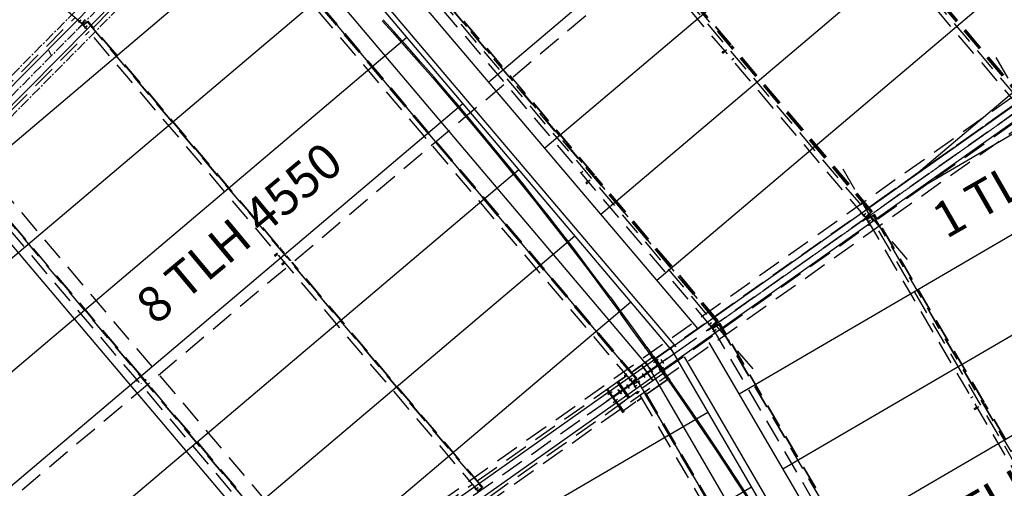
# Model space of a CAD drawing. Units: millimetres. Extents: x 145148 to 250691, y 1473 to 75723.
# Drawn here: x 187647 to 198006, y 53035 to 57964 of the extents above; entities that cross this region are included whole.
import ezdxf

# ---------------------------------------------------------------- set-up
doc = ezdxf.new("R2010")
doc.units = ezdxf.units.MM
doc.header["$LTSCALE"] = 0.1
for name, pattern in [('CENTER2', [1.125, 0.75, -0.125, 0.125, -0.125]), ('DASHED', [0.75, 0.5, -0.25]), ('XKITLINE03', [6, 3, -1, 1, -1])]:
    doc.linetypes.add(name, pattern=pattern)
doc.layers.add('LCE2', color=1, linetype='CENTER2')
doc.layers.add('LCO4', color=2, linetype='Continuous')
doc.styles.add('ROMANS', font='ROMANS.SHX')

msp = doc.modelspace()

# ---------------------------------------------------------------- linework, layer by layer
at = {"color": 1, "linetype": 'XKITLINE03'}
msp.add_line((203569.3, 60837.5), (194944.2, 54739), dxfattribs=at)
at = {"layer": 'LCE2', "ltscale": 1500}
for p, q in [((200581.7, 70302.5), (162271, 31638.7)), ((197858.3, 67767.1), (170566.1, 40223.4)), ((198073, 67557.6), (170778.6, 40011.7))]:
    msp.add_line(p, q, dxfattribs=at)
at = {"layer": 'LCE2', "linetype": 'DASHED', "ltscale": 5000}
for p, q in [((203931.4, 66696.8), (162271, 31638.7)), ((198612, 56589.4), (192864.7, 63371.6)), ((206708.1, 63058.7), (162271, 31638.7)), ((198228.8, 57084), (193289.7, 62912.5)), ((198230.3, 57085.3), (193291.2, 62913.8)), ((198171.9, 57035.7), (193232.8, 62864.3)), ((196986.9, 55440.6), (191464, 61958.1)), ((183860, 61680.3), (188300.9, 57926.2)), ((196546.8, 55886.9), (191832, 61450.7)), ((196603.8, 55935.2), (191889, 61499)), ((196605.3, 55936.4), (191890.5, 61500.3)), ((203595.1, 61041.2), (171930.2, 38652.1)), ((203768.5, 60796.4), (172103.3, 38407.1)), ((195362.2, 54291.4), (190063.4, 60544.5)), ((194978.5, 54786.6), (190488.3, 60085.3)), ((190489.9, 60086.6), (194980.1, 54787.8)), ((194921.5, 54738.4), (190431.4, 60037.1)), ((195129.4, 57699.6), (193389.7, 59752.5)), ((195130.9, 57700.9), (193391.2, 59753.8)), ((195132.4, 57702.2), (193392.8, 59755.1)), ((194138, 54190.8), (189761.6, 59358.2)), ((194139.6, 54192.1), (189763.1, 59359.5)), ((194140.9, 54193.2), (189764.4, 59360.6)), ((194092.6, 54153.7), (189716.8, 59320.2)), ((194131.1, 54185.2), (189754.8, 59352.4)), ((189756.1, 59353.5), (194132.4, 54186.3)), ((188422.3, 57882.7), (189689.4, 59161.3)), ((198240.9, 57094.2), (196727.4, 58880.3)), ((198242.5, 57095.5), (196728.9, 58881.6)), ((198244, 57096.8), (196730.5, 58882.9)), ((193694.5, 56326.4), (191799.7, 58562.4)), ((193696, 56327.7), (191801.2, 58563.7)), ((193697.5, 56328.9), (191802.7, 58565)), ((186873, 56616.1), (188230.3, 57985.8)), ((188252.5, 57962.2), (188254.9, 57965)), ((188305.9, 57916.9), (188252.5, 57962.2)), ((188262.4, 57873.1), (188320.5, 57931.7)), ((188323.9, 57928.4), (188265.8, 57869.8)), ((188269.2, 57935.2), (188289.6, 57959.3)), ((188273.1, 57939.1), (188293.5, 57963.2)), ((188300.9, 57926.2), (188334.1, 57965.4)), ((188308.9, 57920.6), (188301.5, 57926.9)), ((188305.9, 57916.9), (188308.9, 57920.6)), ((188317.8, 57929.5), (188308.9, 57920.6)), ((188312.8, 57916.7), (188309.3, 57913.6)), ((188309.3, 57913.6), (188355, 57860.6)), ((188309.6, 57936.5), (188317.8, 57929.5)), ((188311.6, 57922.7), (188315, 57919.4)), ((188321.7, 57925.7), (188312.8, 57916.7)), ((188319.2, 57909.3), (188312.8, 57916.7)), ((188314.5, 57926.2), (188314.8, 57925.9)), ((188314.8, 57925.9), (188317.8, 57929.5)), ((188318.2, 57922.6), (188321.7, 57925.7)), ((188318.4, 57922.3), (188318.2, 57922.6)), ((188318.5, 57908.8), (188356.3, 57941.1)), ((188318.5, 57908.8), (188318.8, 57909)), ((192470.3, 53006.7), (188318.5, 57908.8)), ((188320.1, 57910.2), (188355, 57939.9)), ((188329.3, 57918.3), (188320.1, 57910.2)), ((188320.5, 57931.7), (188323.9, 57928.4)), ((188328.6, 57917.7), (188321.7, 57925.7)), ((188329.3, 57918.3), (188363.2, 57946.8)), ((188329.5, 57918.1), (188329.3, 57918.3)), ((188356.3, 57941.1), (188357.6, 57942.1)), ((188356.3, 57941.1), (192508.8, 53038.2)), ((188357.6, 57942.1), (192510.1, 53039.2)), ((188363.2, 57946.8), (188364.7, 57948.1)), ((190368.6, 55579), (188363.2, 57946.8)), ((188364.7, 57948.1), (188366, 57949.2)), ((190368, 55582.8), (188364.7, 57948.1)), ((190367.4, 55586.1), (188366, 57949.2)), ((191459.5, 57953.6), (191572.7, 57827.7)), ((191584.6, 57838.4), (191471.8, 57963.9)), ((187021, 56468.5), (188378.2, 57838.2)), ((188262.4, 57873.1), (188265.8, 57869.8)), ((188290.6, 57901.5), (188294, 57898.2)), ((188327.7, 57877), (188351.7, 57897.7)), ((188331.6, 57880.9), (188355.5, 57901.5)), ((188355, 57860.6), (188357.5, 57862.7)), ((191572.7, 57827.7), (191713.3, 57669.5)), ((191725.3, 57680.1), (191584.6, 57838.4)), ((187979.1, 57591.4), (187951.9, 57641.7)), ((187979.1, 57591.4), (187951.9, 57641.7)), ((187979.2, 57591.4), (187952, 57641.7)), ((191713.3, 57669.5), (191853.1, 57510.5)), ((191865.2, 57521.1), (191725.3, 57680.1)), ((195037.6, 57621.8), (195060.3, 57641.1)), ((195037.9, 57620.7), (195037.6, 57621.8)), ((195037.9, 57620.7), (195040.3, 57617.4)), ((195040.3, 57617.4), (195043.4, 57613.9)), ((195043.4, 57613.9), (195045.4, 57612.2)), ((195045.4, 57612.2), (195068.3, 57631.7)), ((195062.3, 57634.6), (195083.1, 57652.2)), ((196615.9, 55945.4), (195137.4, 57690.2)), ((196617.4, 55946.7), (195138.9, 57691.5)), ((196618.9, 55948), (195140.4, 57692.8)), ((191853.1, 57510.5), (191992.1, 57350.8)), ((192004.2, 57361.3), (191865.2, 57521.1)), ((195140, 57543.1), (195160.7, 57560.8)), ((202392.4, 49899.9), (197911.7, 57579.7)), ((191992.1, 57350.8), (192130.1, 57190.4)), ((192142.3, 57200.8), (192004.2, 57361.3)), ((192130.1, 57190.4), (192267.3, 57029.1)), ((192279.6, 57039.5), (192142.3, 57200.8)), ((196582.5, 55991), (198130, 57085.2)), ((196660.8, 56046.5), (198129.9, 57085.2)), ((192267.3, 57029.1), (192403.7, 56867.2)), ((192416, 56877.5), (192279.6, 57039.5)), ((192551.5, 56714.7), (192416, 56877.5)), ((196670.9, 55866.1), (198218.4, 56960.3)), ((192403.7, 56867.2), (192539.2, 56704.5)), ((191884.2, 56759.4), (191885.1, 56760.2)), ((191923, 56713.6), (191884.2, 56759.4)), ((191922.4, 56751.9), (191898.2, 56731.4)), ((191905.7, 56738.4), (191909.4, 56741.5)), ((191923.8, 56714.4), (191923, 56713.6)), ((192539.2, 56704.5), (192673.8, 56541.1)), ((192686.1, 56551.3), (192551.5, 56714.7)), ((190981.4, 52024.6), (187104.7, 56601.8)), ((190844.7, 51857.3), (186917.2, 56494.6)), ((186955.1, 56526.9), (190883.3, 51888.8)), ((186956.4, 56527.9), (190884.6, 51889.9)), ((188921.8, 54218.6), (186961.9, 56532.6)), ((188923.3, 54219.9), (186963.4, 56533.9)), ((188924.6, 54220.9), (186964.7, 56535)), ((192673.8, 56541.1), (192807.5, 56377)), ((192819.9, 56387.1), (192686.1, 56551.3)), ((192807.5, 56377), (192940.3, 56212.2)), ((192952.8, 56222.2), (192819.9, 56387.1)), ((193549.8, 56352.9), (193570.6, 56370.6)), ((200592.6, 49050.6), (196286.7, 56430.8)), ((193602.6, 56248.5), (193625.4, 56267.8)), ((193610.4, 56239), (193633.4, 56258.5)), ((193627.5, 56261.5), (193648.3, 56279.1)), ((194991.6, 54795.7), (193702.5, 56317)), ((194993.1, 54797), (193704, 56318.3)), ((194994.7, 54798.1), (193705.5, 56319.5)), ((192940.3, 56212.2), (193072.2, 56046.6)), ((193084.8, 56056.6), (192952.8, 56222.2)), ((193603, 56247.4), (193602.6, 56248.5)), ((193603, 56247.4), (193605.4, 56244.2)), ((193605.4, 56244.2), (193608.5, 56240.7)), ((193608.5, 56240.7), (193610.4, 56239)), ((193072.2, 56046.6), (193203.3, 55880.4)), ((193215.9, 55890.2), (193084.8, 56056.6)), ((196615.9, 55945.4), (196546.8, 55886.9)), ((196618.9, 55948), (196615.9, 55945.4)), ((193203.3, 55880.4), (193333.4, 55713.4)), ((193346, 55723.2), (193215.9, 55890.2)), ((194957.5, 54842), (196505, 55936.2)), ((196505.6, 55930.6), (196508, 55932.7)), ((196532.8, 55898.4), (196505.6, 55930.6)), ((196538.4, 55869), (196511.1, 55849.8)), ((196511.1, 55849.8), (196513.9, 55845.9)), ((196513.6, 55851.5), (196550.5, 55877.5)), ((196513.9, 55845.9), (196541.2, 55865.1)), ((196518.1, 55901.9), (196542.2, 55922.3)), ((196525.7, 55908.3), (196549.8, 55928.7)), ((196532.8, 55898.4), (196550.5, 55877.5)), ((196538.4, 55869), (196562.8, 55886.2)), ((196538.4, 55869), (196541.2, 55865.1)), ((196541.2, 55865.1), (196565.6, 55882.4)), ((196547.9, 55887.8), (196554.1, 55880.6)), ((196550.5, 55877.5), (196565, 55887.9)), ((196550.5, 55877.5), (196554.1, 55880.6)), ((196550.6, 55877.6), (196578.6, 55897.4)), ((196553.3, 55873.7), (196567.9, 55883.9)), ((196553.3, 55873.7), (196557.3, 55876.1)), ((196567, 55850.1), (196553.3, 55873.7)), ((196554.1, 55880.6), (196568.6, 55891)), ((196557.3, 55876.1), (196572, 55886.3)), ((196562.6, 55867.1), (196557.3, 55876.1)), ((196561.3, 55866.3), (196625.8, 55904)), ((196577.6, 55877.8), (196561.3, 55866.3)), ((196561.3, 55866.3), (200236.4, 49567.3)), ((196562.4, 55900.1), (196568.6, 55891)), ((196562.8, 55886.2), (196578.6, 55897.4)), ((196565.6, 55882.4), (196562.8, 55886.2)), ((196563.2, 55867.4), (196624.2, 55903.1)), ((196563.2, 55867.4), (196579.2, 55878.7)), ((196565, 55887.9), (196564.8, 55888.2)), ((196568.6, 55891), (196565, 55887.9)), ((196565.6, 55882.4), (196581.3, 55893.5)), ((196565.7, 55834.6), (196593, 55850.6)), ((196567, 55850.1), (196588.9, 55812.8)), ((196567.9, 55883.9), (196572, 55886.3)), ((196568.1, 55883.6), (196567.9, 55883.9)), ((196572, 55886.3), (196578.1, 55878)), ((196573.8, 55840.4), (196601.1, 55856.4)), ((196642.1, 55915.5), (196577.6, 55877.8)), ((196577.6, 55877.8), (196577.7, 55877.7)), ((196578.6, 55897.4), (196581.3, 55893.5)), ((196579.2, 55878.7), (196640.2, 55914.4)), ((196579.2, 55878.7), (196580, 55877.3)), ((196624.2, 55903.1), (196625.7, 55904.1)), ((196627.4, 55905.1), (196625.7, 55904.1)), ((196625.7, 55904.1), (196625.8, 55904)), ((196625.8, 55904), (196627.4, 55905.1)), ((196625.8, 55904), (200300.8, 49604.9)), ((196627.4, 55905.1), (200302.6, 49605.8)), ((196638.7, 55913.3), (196640.2, 55914.4)), ((196638.7, 55913.3), (196640.4, 55914.3)), ((197792.8, 53935.2), (196638.7, 55913.3)), ((196640.2, 55914.4), (196640.3, 55914.2)), ((196640.4, 55914.3), (196642.1, 55915.5)), ((197794.6, 53936.2), (196640.4, 55914.3)), ((197796.3, 53937.2), (196642.1, 55915.5)), ((195045.9, 54717.1), (196593.4, 55811.3)), ((196588.9, 55812.8), (196591.6, 55814.4)), ((193333.4, 55713.4), (193462.6, 55545.7)), ((193475.3, 55555.5), (193346, 55723.2)), ((190433.4, 55508.2), (190382.9, 55567.7)), ((190432.1, 55507.1), (190383.5, 55564.5)), ((190430.6, 55505.8), (190384.1, 55560.6)), ((193462.6, 55545.7), (193591, 55377.4)), ((193603.7, 55387), (193475.3, 55555.5)), ((190326.5, 55486.5), (190351.8, 55508)), ((190326.5, 55486.5), (190327, 55485.1)), ((190327, 55485.1), (190329.6, 55481.8)), ((190329.6, 55481.8), (190332.6, 55478.4)), ((190332.6, 55478.4), (190334.4, 55476.9)), ((190334.4, 55476.9), (190359.9, 55498.5)), ((190360.4, 55507.6), (190361.9, 55508.9)), ((190404.5, 55466.3), (190400.8, 55463.2)), ((190437.1, 55494), (190435.6, 55492.7)), ((190494.3, 55430.5), (190455.2, 55476.7)), ((190498, 55429.3), (190456.7, 55478)), ((190501.1, 55428.2), (190458, 55479.1)), ((190403.5, 55395.3), (190429, 55416.9)), ((190403.5, 55395.3), (190404.7, 55393.3)), ((190404.7, 55393.3), (190407.5, 55389.7)), ((190407.5, 55389.7), (190410.4, 55386.6)), ((190410.4, 55386.6), (190411.7, 55385.9)), ((190411.7, 55385.9), (190437, 55407.4)), ((190438, 55416), (190439.5, 55417.3)), ((192515.7, 53043.8), (190509.8, 55412.2)), ((192517.3, 53045.1), (190513.5, 55410.9)), ((192518.6, 53046.1), (190516.6, 55409.9)), ((193591, 55377.4), (193718.4, 55208.3)), ((193731.2, 55217.9), (193603.7, 55387)), ((193857.8, 55048.1), (193731.2, 55217.9)), ((193718.4, 55208.3), (193844.9, 55038.6)), ((193844.9, 55038.6), (193970.5, 54868.2)), ((193857.8, 55048.1), (193983.4, 54877.6)), ((194095.2, 54697.1), (193970.5, 54868.2)), ((193983.4, 54877.6), (194108.2, 54706.5)), ((194219, 54525.3), (194095.2, 54697.1)), ((194108.2, 54706.5), (194232, 54534.7)), ((194336.8, 54403.2), (194880.1, 54787.3)), ((194880.6, 54781.7), (194883.1, 54783.7)), ((194907.9, 54749.4), (194880.6, 54781.7)), ((194913.5, 54720.1), (194886.2, 54700.8)), ((194886.2, 54700.8), (194888.9, 54696.9)), ((194888.6, 54702.5), (194925.5, 54728.6)), ((194888.9, 54696.9), (194916.2, 54716.2)), ((194893.1, 54753.1), (194917.2, 54773.5)), ((194901.2, 54758.8), (194925.4, 54779.2)), ((194907.9, 54749.4), (194925.5, 54728.6)), ((194913.5, 54720.1), (194937.9, 54737.3)), ((194913.5, 54720.1), (194916.2, 54716.2)), ((194916.2, 54716.2), (194940.6, 54733.4)), ((194978.5, 54786.6), (194921.5, 54738.4)), ((194921.5, 54738.4), (194937.8, 54749.9)), ((194922.6, 54739.3), (194929.1, 54731.6)), ((194923.2, 54739.8), (194977.1, 54785.4)), ((194939.1, 54751.1), (194923.2, 54739.8)), ((194925.5, 54728.6), (194940.1, 54739)), ((194925.5, 54728.6), (194929.1, 54731.6)), ((194925.6, 54728.7), (194953.6, 54748.5)), ((194928.3, 54724.7), (194943, 54735)), ((194928.3, 54724.7), (194932.4, 54727.1)), ((194942.1, 54701.2), (194928.3, 54724.7)), ((194929.1, 54731.6), (194943.7, 54742)), ((194932.4, 54727.1), (194947, 54737.4)), ((194937.7, 54718.1), (194932.4, 54727.1)), ((194936.4, 54717.4), (195000.8, 54755)), ((194952.7, 54728.9), (194936.4, 54717.4)), ((194936.4, 54717.4), (198436.5, 48718)), ((194937.8, 54749.9), (194937.7, 54750.1)), ((194937.8, 54749.9), (194994.7, 54798.1)), ((194937.9, 54737.3), (194953.6, 54748.5)), ((194940.6, 54733.4), (194937.9, 54737.3)), ((194939.1, 54751.1), (194938, 54752.4)), ((194938, 54750.3), (194943.7, 54742)), ((194938.3, 54718.5), (194999.3, 54754.1)), ((194938.3, 54718.5), (194954.2, 54729.8)), ((194993.1, 54796.7), (194939.1, 54751.1)), ((194940.1, 54739), (194939.8, 54739.3)), ((194943.7, 54742), (194940.1, 54739)), ((194940.6, 54733.4), (194956.4, 54744.6)), ((194940.8, 54685.7), (194968, 54701.7)), ((194942.1, 54701.2), (194964, 54663.9)), ((194943, 54735), (194947, 54737.4)), ((194943.2, 54734.7), (194943, 54735)), ((194947, 54737.4), (194953.1, 54729)), ((194948.9, 54691.4), (194976.1, 54707.4)), ((195017.1, 54766.5), (194952.7, 54728.9)), ((194952.7, 54728.9), (194952.8, 54728.7)), ((194953.6, 54748.5), (194956.4, 54744.6)), ((194954.2, 54729.8), (195015.2, 54765.4)), ((194954.2, 54729.8), (194955.1, 54728.3)), ((194977.1, 54785.4), (194978.6, 54786.5)), ((194980.1, 54787.8), (194978.5, 54786.6)), ((194978.6, 54786.5), (194978.5, 54786.6)), ((194978.6, 54786.5), (194980.1, 54787.8)), ((194993.1, 54797), (194991.6, 54795.7)), ((194991.6, 54795.7), (194993.1, 54796.7)), ((194993, 54796.9), (194993.1, 54796.7)), ((194994.7, 54798.1), (194993.1, 54797)), ((194999.3, 54754.1), (195000.7, 54755.2)), ((195002.5, 54756.2), (195000.7, 54755.2)), ((195000.7, 54755.2), (195000.8, 54755)), ((195000.8, 54755), (195002.5, 54756.2)), ((195000.8, 54755), (198501, 48755.6)), ((195002.5, 54756.2), (198502.8, 48756.4)), ((195013.8, 54764.4), (195015.5, 54765.4)), ((195013.8, 54764.4), (195015.2, 54765.4)), ((196020, 53039.7), (195013.8, 54764.4)), ((195015.2, 54765.4), (195015.3, 54765.3)), ((195015.5, 54765.4), (195017.1, 54766.5)), ((196021.7, 53040.7), (195015.5, 54765.4)), ((196023.4, 53041.7), (195017.1, 54766.5)), ((194425.1, 54278.2), (194968.5, 54662.4)), ((194964, 54663.9), (194966.7, 54665.5)), ((194637.6, 54523.9), (193616.7, 53802.6)), ((194230.8, 54508.7), (194219, 54525.3)), ((194230.2, 54508.3), (194230.7, 54508.7)), ((194230.2, 54508.3), (194356.7, 54329.3)), ((194243.3, 54517.6), (194230.7, 54508.7)), ((194230.7, 54508.7), (194353, 54335.8)), ((194243.8, 54518), (194230.8, 54508.7)), ((194243.8, 54518), (194232, 54534.7)), ((194243.3, 54517.6), (194366, 54345.1)), ((194306.4, 54412.5), (193831, 54076.6)), ((194306.4, 54412.5), (194307.4, 54413.2)), ((194306.4, 54412.5), (194353.6, 54345.7)), ((194354.7, 54346.4), (194307.4, 54413.2)), ((194314.5, 54418), (194307.9, 54413.4)), ((194307.9, 54413.4), (194363.8, 54334.3)), ((194314.3, 54417.9), (194314.5, 54418)), ((194321, 54422.7), (194314.5, 54418)), ((194429.9, 54254.7), (194314.5, 54418)), ((194362.8, 54349.6), (194314.5, 54418)), ((194316.7, 54358.4), (194363.4, 54391.4)), ((194316.7, 54358.4), (194363.4, 54391.4)), ((194316.7, 54358.4), (194363.4, 54391.4)), ((194316.7, 54358.4), (194363.4, 54391.4)), ((194436.4, 54259.3), (194321, 54422.7)), ((194425.1, 54278.2), (194336.8, 54403.2)), ((194424.7, 54348.2), (194395.3, 54389.7)), ((194424.7, 54348.2), (194395.3, 54389.7)), ((194424.7, 54348.2), (194395.4, 54389.7)), ((194424.7, 54348.2), (194395.4, 54389.6)), ((194363.8, 54334.3), (193886.9, 53997.3)), ((193890.5, 53992.2), (194367.5, 54329.2)), ((193899, 54006.1), (194350.1, 54324.8)), ((194354.1, 54319.2), (193903, 54000.5)), ((194086.8, 54257), (194191, 54330.7)), ((194184.2, 54325.9), (194192, 54331.4)), ((194191, 54330.7), (194192, 54331.4)), ((194306.5, 54167.5), (194191, 54330.7)), ((194192, 54331.4), (194307.5, 54168.2)), ((194192, 54331.4), (194307.5, 54168.2)), ((194248, 54252.3), (194357.4, 54329.8)), ((194361.1, 54324.6), (194251.6, 54247.1)), ((194275.9, 54299.4), (194305.2, 54257.9)), ((194275.9, 54299.4), (194305.2, 54257.9)), ((194326.4, 54373.5), (194353.3, 54335.3)), ((194350.1, 54324.8), (194353.6, 54345.7)), ((194350.1, 54324.8), (194351.1, 54325.5)), ((194351.1, 54325.5), (194354.7, 54346.4)), ((194353, 54335.8), (194464, 54179.3)), ((194353.3, 54335.3), (194353.4, 54335.3)), ((194353.6, 54345.7), (194354.7, 54346.4)), ((194354.1, 54319.2), (194355.1, 54319.9)), ((194354.1, 54319.2), (194374.9, 54315.5)), ((194376, 54316.3), (194355.1, 54319.9)), ((194357.4, 54329.8), (194361.1, 54324.6)), ((194462.1, 54180.4), (194360.4, 54324.1)), ((194363.6, 54348.6), (194371.5, 54354.2)), ((194411, 54253.6), (194364.9, 54319)), ((194364.9, 54319), (194364.9, 54319)), ((194366, 54345.1), (194487.9, 54171.9)), ((194367.5, 54329.2), (194423.4, 54250.1)), ((194370.8, 54338.4), (194378.7, 54344)), ((194429.9, 54254.7), (194371, 54338)), ((194374.4, 54276.7), (194421.1, 54309.7)), ((194374.4, 54276.7), (194421.1, 54309.7)), ((194374.4, 54276.7), (194421.1, 54309.7)), ((194374.4, 54276.7), (194421.1, 54309.7)), ((194374.9, 54315.5), (194376, 54316.3)), ((194422.2, 54248.7), (194374.9, 54315.5)), ((194423.2, 54249.4), (194376, 54316.3)), ((188869.7, 54174.4), (188877, 54180.6)), ((188885.8, 54180), (188887.3, 54181.3)), ((188960.5, 54172.8), (188929.8, 54209.1)), ((188962, 54174.1), (188931.3, 54210.4)), ((188963.3, 54175.2), (188932.6, 54211.5)), ((188955, 54168.2), (188969.2, 54180.2)), ((188970.3, 54178.2), (188969.2, 54180.2)), ((188969.2, 54180.2), (188970.4, 54179.4)), ((188973.2, 54174.6), (188970.3, 54178.2)), ((188970.4, 54179.4), (188973.3, 54176.4)), ((193946, 54157.3), (194035.8, 54220.8)), ((193946.7, 53912.8), (194422.2, 54248.7)), ((194008.9, 54222), (194009.3, 54222.4)), ((194008.9, 54222), (194009.1, 54219.2)), ((194009.1, 54219.2), (194010, 54214)), ((194009.3, 54222.4), (194023.9, 54234.7)), ((194010, 54214), (194011.1, 54209.4)), ((194011.1, 54209.4), (194011.7, 54208.1)), ((194011.7, 54208.1), (194032, 54225.3)), ((194034.3, 54235.4), (194032.8, 54234.1)), ((194051.2, 54197.7), (194053.6, 54199.7)), ((194096, 54143.9), (194051.2, 54197.7)), ((194062.9, 54168.1), (194087.2, 54188.3)), ((194067.3, 54171.2), (194091.6, 54191.5)), ((194131.1, 54185.2), (194092.6, 54153.7)), ((194103.8, 54162.8), (194131.1, 54185.2)), ((194112.5, 54184), (194141.8, 54142.5)), ((194112.5, 54184), (194141.8, 54142.5)), ((194132.4, 54186.3), (194131.1, 54185.2)), ((194132.4, 54186.3), (194138, 54190.8)), ((194139.6, 54192.1), (194138, 54190.8)), ((194140.9, 54193.2), (194139.6, 54192.1)), ((194194.2, 54241.7), (194223.5, 54200.2)), ((194194.2, 54241.7), (194223.5, 54200.2)), ((194242.4, 54024.9), (194463.7, 54179.8)), ((194464, 54179.3), (194243.4, 54023.1)), ((194411, 54253.6), (194411.2, 54253.8)), ((194422.2, 54248.7), (194423.2, 54249.4)), ((194423.4, 54250.1), (194429.9, 54254.7)), ((194429.7, 54254.6), (194429.9, 54254.7)), ((194429.9, 54254.7), (194436.4, 54259.3)), ((194462.1, 54180.4), (194462.9, 54181)), ((194462.9, 54181), (194475.9, 54190.2)), ((194463.7, 54179.8), (194462.9, 54181)), ((194474.8, 54162.7), (194463.4, 54178.9)), ((194463.7, 54179.8), (194476.8, 54189)), ((194475.9, 54190.2), (194476.8, 54189)), ((188869.7, 54174.4), (188870.8, 54172.4)), ((188870.8, 54172.4), (188873.7, 54168.9)), ((188873.7, 54168.9), (188876.6, 54165.8)), ((188876.6, 54165.8), (188877.8, 54165)), ((188877.8, 54165), (188885, 54171.1)), ((188926, 54135.6), (188924.5, 54134.3)), ((188963, 54158.7), (188977.3, 54170.8)), ((190890.2, 51894.4), (188968.5, 54163.4)), ((190891.7, 51895.7), (188970, 54164.6)), ((190893, 51896.8), (188971.3, 54165.7)), ((188976.1, 54171.5), (188973.2, 54174.6)), ((188973.3, 54176.4), (188976.1, 54172.8)), ((188976.1, 54172.8), (188977.3, 54170.8)), ((188977.3, 54170.8), (188976.1, 54171.5)), ((192461.6, 53113.5), (193931.4, 54152.7)), ((193831, 54076.4), (193824.4, 54071.8)), ((193831, 54076.6), (193878.2, 54009.7)), ((193886.9, 53997.3), (193831, 54076.4)), ((194052.1, 53982), (193931.4, 54152.7)), ((194061.6, 53994), (193946, 54157.3)), ((193947.1, 54158), (193954.9, 54163.5)), ((193947.1, 54158), (193947.1, 54158)), ((193954.9, 54163.5), (193954.9, 54163.5)), ((193979.8, 54084.3), (193991.7, 54092.7)), ((193989, 54071.2), (194001, 54079.7)), ((193990.1, 54069.7), (194002, 54078.2)), ((194030.8, 54126.3), (194060.2, 54084.8)), ((194030.8, 54126.3), (194060.2, 54084.8)), ((194078.2, 54131.3), (194045.6, 54108.2)), ((194048.3, 54104.3), (194045.6, 54108.2)), ((194081, 54127.4), (194048.3, 54104.3)), ((194102.6, 54148.6), (194078.2, 54131.3)), ((194081, 54127.4), (194078.2, 54131.3)), ((194105.3, 54144.7), (194081, 54127.4)), ((194081, 54127.4), (194098.7, 54140)), ((194099.6, 54146.9), (194093.4, 54154.3)), ((194096, 54143.9), (194099.6, 54146.9)), ((194102.8, 54142.4), (194098.7, 54140)), ((194098.7, 54140), (194134.6, 54079.9)), ((194098.8, 54140.1), (194105.3, 54144.7)), ((194109.9, 54154.2), (194099.6, 54146.9)), ((194102.6, 54148.6), (194112.9, 54155.9)), ((194105.3, 54144.7), (194102.6, 54148.6)), ((194113.1, 54149.7), (194102.8, 54142.4)), ((194107.6, 54134.2), (194102.8, 54142.4)), ((194103.2, 54162.3), (194109.9, 54154.2)), ((194105.3, 54144.7), (194115.7, 54152)), ((194106.3, 54151.2), (194106, 54151.5)), ((194106.3, 54151.2), (194109.9, 54154.2)), ((194106.7, 54133.7), (194149.7, 54158.8)), ((197518.9, 48285.8), (194106.7, 54133.7)), ((194109, 54147.3), (194113.1, 54149.7)), ((194109.2, 54147), (194109, 54147.3)), ((194110.5, 54100.7), (194137.7, 54116.9)), ((194115.7, 54152), (194112.9, 54155.9)), ((194118.5, 54140.6), (194113.1, 54149.7)), ((194115, 54103.9), (194142.1, 54120.1)), ((194134.6, 54079.9), (194137.2, 54081.5)), ((194149.7, 54158.8), (194151.1, 54159.6)), ((197562.3, 48310.1), (194149.7, 54158.8)), ((194151.1, 54159.6), (194157.4, 54163.3)), ((194151.1, 54159.6), (197563.7, 48310.9)), ((194157.4, 54163.3), (194159.1, 54164.3)), ((197570.1, 48314.5), (194157.4, 54163.3)), ((194159.1, 54164.3), (194160.6, 54165.2)), ((197571.8, 48315.4), (194159.1, 54164.3)), ((197573.3, 48316.3), (194160.6, 54165.2)), ((194202.3, 54093.7), (194306.5, 54167.5)), ((194307.5, 54168.2), (194306.5, 54167.5)), ((194474.8, 54162.7), (194595.6, 53988.9)), ((194608.8, 53998), (194487.9, 54171.9)), ((192582.2, 52942.8), (194052.1, 53982)), ((193824.4, 54071.8), (193939.9, 53908.5)), ((193879.9, 54049.8), (193833.2, 54016.8)), ((193879.9, 54049.8), (193833.2, 54016.8)), ((193879.9, 54049.8), (193833.2, 54016.8)), ((193879.9, 54049.8), (193833.2, 54016.8)), ((193878.2, 54009.7), (193899, 54006.1)), ((193946.4, 53913.1), (193890.5, 53992.2)), ((193903, 54000.5), (193899.5, 53979.6)), ((193899.5, 53979.6), (193946.7, 53912.8)), ((193938, 54074.1), (193971, 54027.5)), ((193938, 54074.1), (193971, 54027.5)), ((193938, 54074.1), (193971, 54027.5)), ((193938, 54074.1), (193971, 54027.5)), ((193938, 54074.1), (193971, 54027.5)), ((193949.2, 54068.6), (193978.5, 54027.1)), ((193949.2, 54068.6), (193978.5, 54027.1)), ((193993.7, 54064.5), (194005.7, 54073)), ((194061.6, 53994), (194151.2, 54057.5)), ((194153.9, 54052.8), (194131, 54039.4)), ((194131, 54039.4), (194132, 54038.4)), ((194132, 54038.4), (194136, 54035.8)), ((194136, 54035.8), (194140.7, 54033.2)), ((194140.7, 54033.2), (194143.3, 54032.1)), ((194142.6, 53955), (194191.2, 53989)), ((194142.6, 53951.7), (194192.3, 53987)), ((194143.3, 54032.1), (194143.7, 54032.4)), ((194160.2, 54042), (194143.7, 54032.4)), ((194164.3, 54051.5), (194162.6, 54050.5)), ((194595.6, 53988.9), (194715.6, 53814.5)), ((194728.8, 53823.5), (194608.8, 53998)), ((197655, 53986.4), (197678.6, 54000.2)), ((193937.6, 53968.1), (193890.9, 53935.1)), ((193937.6, 53968.1), (193890.9, 53935.1)), ((193937.6, 53968.1), (193890.9, 53935.1)), ((193937.6, 53968.1), (193890.9, 53935.1)), ((193939.9, 53908.5), (193946.4, 53913.1)), ((193996.2, 53828), (193942.4, 53904.5)), ((193999.3, 53850.3), (193954.8, 53913.2)), ((193997.7, 53853.5), (193955.2, 53913.5)), ((193998.4, 53854), (193956.1, 53914.2)), ((193998.4, 53854), (194130.2, 53946.3)), ((194130.2, 53943), (193999.3, 53850.3)), ((197688.8, 53874.5), (197714.7, 53889.5)), ((197688.9, 53873.3), (197688.8, 53874.5)), ((197688.9, 53873.3), (197690.7, 53869.7)), ((197690.7, 53869.7), (197693.2, 53865.7)), ((197694.8, 53863.7), (197720.9, 53878.9)), ((197715.6, 53882.8), (197739.1, 53896.6)), ((199154.8, 51600.7), (197799, 53924.5)), ((199156.6, 51601.7), (197800.8, 53925.5)), ((199158.3, 51602.7), (197802.5, 53926.5)), ((193997.7, 53853.5), (193998.4, 53854)), ((194009.3, 53837.2), (193999.8, 53850.7)), ((194715.6, 53814.5), (194834.6, 53639.4)), ((194847.8, 53648.3), (194728.8, 53823.5)), ((197693.2, 53865.7), (197694.8, 53863.7)), ((194834.6, 53639.4), (194952.6, 53463.6)), ((194965.9, 53472.5), (194847.8, 53648.3)), ((194952.6, 53463.6), (195069.7, 53287.3)), ((195083, 53296.1), (194965.9, 53472.5)), ((195069.7, 53287.3), (195185.8, 53110.3)), ((195199.2, 53119), (195083, 53296.1)), ((190836, 51964.1), (192410.5, 53077.3)), ((192428.9, 53050.7), (192431.3, 53052.7)), ((192473.7, 52996.9), (192428.9, 53050.7)), ((192440.6, 53021.1), (192464.9, 53041.3)), ((192445, 53024.2), (192469.3, 53044.5)), ((192510.1, 53039.2), (192470.3, 53006.7)), ((192518.6, 53046.1), (192510.1, 53039.2)), ((195185.8, 53110.3), (195301, 52932.7)), ((195314.4, 52941.3), (195199.2, 53119))]:
    msp.add_line(p, q, dxfattribs=at)
at = {"layer": 'LCO4', "ltscale": 60000}
for p, q in [((197919.6, 67715.3), (170627.4, 40171.6)), ((197769.9, 67365.3), (170726.7, 40072.9)), ((200562.8, 64069.5), (192582.7, 57306.8)), ((201152.4, 63373.7), (193172.3, 56611)), ((201742, 62678), (193761.9, 55915.2)), ((202331.6, 61982.2), (194351.6, 55219.5)), ((202921.2, 61286.4), (197083.1, 56338.9)), ((203647, 60980), (171982.1, 38590.8)), ((203728, 60865.8), (172062.9, 38476.5)), ((203801.1, 60090.6), (197109.8, 56186.3)), ((190379.4, 59906.7), (194778.6, 54715.5)), ((190150.5, 59712.7), (194549.8, 54521.6)), ((194520.3, 54474), (190137.9, 59648.3)), ((194291.4, 54280.1), (189909, 59454.4)), ((204260.7, 59302.9), (195215, 54024.8)), ((185029.5, 54507.6), (190541.8, 59171.4)), ((177706.3, 47116.8), (191131.2, 58475.5)), ((204720.4, 58515.2), (195674.7, 53237.1)), ((170871.6, 40139.4), (191720.7, 57779.5)), ((205180, 57727.4), (196134.3, 52449.4)), ((171343.8, 39344.4), (192310.1, 57083.6)), ((172049.7, 38747), (192899.5, 56387.7)), ((190735.5, 51850.7), (186892.7, 56387.9)), ((179863.8, 44163.7), (193488.9, 55691.7)), ((188457, 50239.6), (194078.4, 54995.8)), ((194492.3, 54510.2), (197907.9, 48656.4)), ((194897.3, 54569.5), (198312.9, 48715.6)), ((194638.1, 54418.3), (198053.8, 48564.4)), ((194233.2, 54359), (197648.8, 48505.2)), ((194887.1, 53833.5), (188565.4, 50144.9)), ((195346.8, 53045.8), (180021, 44103.4))]:
    msp.add_line(p, q, dxfattribs=at)

# ---------------------------------------------------------------- texts
at = {"layer": 'LCO4', "ltscale": 60000, "char_height": 375, "attachment_point": 5, "style": 'ROMANS'}
for s, insert, rotation in [('\\A1; 1 TLH 4000', (198381.6, 56436.6), 29.883), ('\\A1; 8 TLH 4550', (189911.2, 55685.2), 39.883), ('\\A1; 8 TLH 6350', (198304.9, 53147.1), 29.883)]:
    msp.add_mtext(s, dxfattribs=dict(at, insert=insert, rotation=rotation))

doc.saveas('drawing.dxf')
